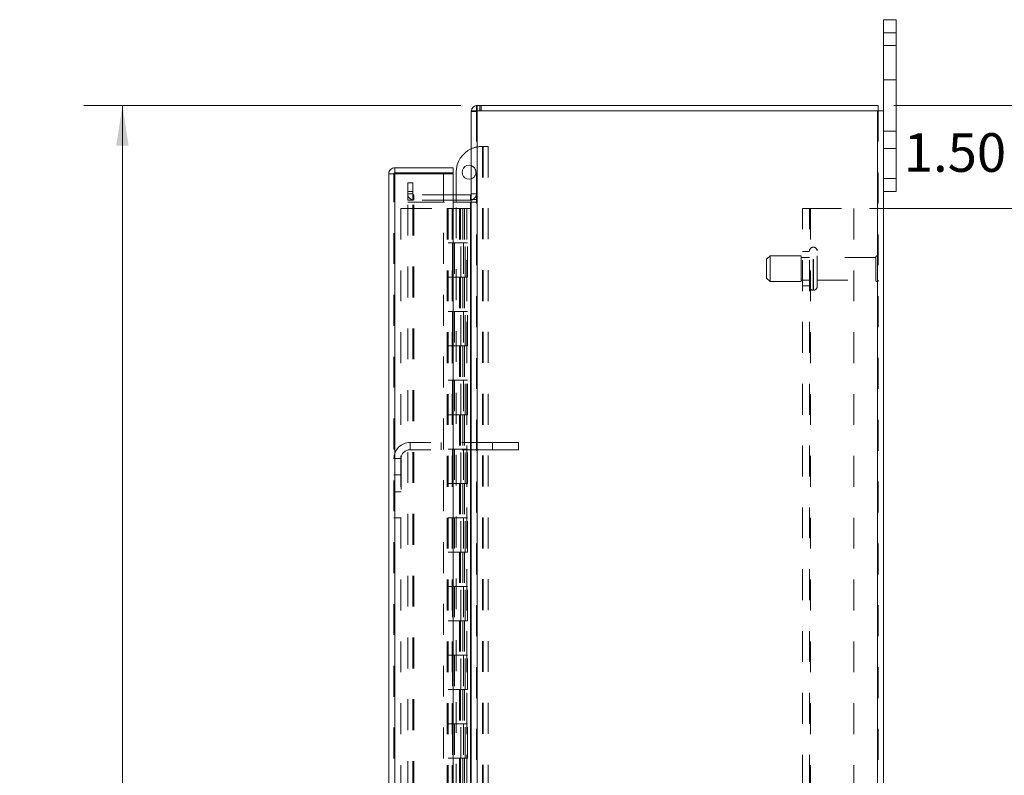
# Model space of a CAD drawing. Units: inches. Extents: x 0 to 23.4, y 0 to 16.5.
# Drawn here: x 12.3 to 15.5, y 8.4 to 10.9 of the extents above; entities that cross this region are included whole.
import ezdxf

# ---------------------------------------------------------------- set-up
doc = ezdxf.new("R2010")
doc.units = ezdxf.units.IN
doc.header["$MEASUREMENT"] = 0
doc.linetypes.add('HIDDEN', pattern=[0.075, 0.05, -0.025])
doc.styles.add('SLDTEXTSTYLE0', font='TXT', dxfattribs={"width": 0.75})
doc.dimstyles.new('SLDDIMSTYLE1', dxfattribs={"dimtxt": 0.125, "dimasz": 0.13, "dimexe": 0, "dimexo": 0.0625, "dimgap": 0.03125, "dimtad": 0, "dimtih": 1, "dimtoh": 1, "dimlfac": 4.5, "dimrnd": 1e-09, "dimzin": 4, "dimdsep": 46, "dimtxsty": 'SLDTEXTSTYLE0', "dimsah": 1, "dimcen": 0.09, "dimadec": 0, "dimazin": 1, "dimtfac": 1, "dimtofl": 0, "dimtmove": 0, "dimatfit": 3, "dimfxl": 1, "dimfrac": 2, "dimtolj": 1, "dimtzin": 12, "dimarcsym": 0})
doc.dimstyles.new('SLDDIMSTYLE2', dxfattribs={"dimtxt": 0.125, "dimasz": 0.13, "dimexe": 0, "dimexo": 0.0625, "dimgap": 0.03125, "dimtad": 0, "dimtih": 1, "dimtoh": 1, "dimlfac": 4.5, "dimrnd": 1e-09, "dimzin": 4, "dimdsep": 46, "dimtxsty": 'SLDTEXTSTYLE0', "dimsah": 1, "dimcen": 0.09, "dimadec": 0, "dimazin": 1, "dimtfac": 1, "dimtmove": 0, "dimatfit": 0, "dimfxl": 1, "dimfrac": 2, "dimtolj": 1, "dimtzin": 12, "dimarcsym": 0})

# ---------------------------------------------------------------- blocks, each defined once
blk = doc.blocks.new('_D_7')
at = {"color": 7, "linetype": 'Continuous', "lineweight": 0}
for p, q in [((13.743, 10.6117), (12.5228, 10.6117)), ((12.6478, 10.6117), (12.6478, 8.2218)), ((12.44, 8.2218), (12.8556, 8.2218)), ((12.8556, 7.9726), (12.44, 7.9726)), ((12.6478, 5.2784), (12.6478, 7.9726)), ((13.743, 5.2784), (12.5228, 5.2784))]:
    blk.add_line(p, q, dxfattribs=at)
for centre, start, end in [((12.44, 8.0972), 90, 270), ((12.8556, 8.0972), 270, 90)]:
    blk.add_arc(centre, 0.1246, start, end, dxfattribs=at)
for points in [[(12.6478, 10.6117), (12.6278, 10.4817), (12.6678, 10.4817)], [(12.6478, 5.2784), (12.6678, 5.4084), (12.6278, 5.4084)]]:
    blk.add_solid(points, dxfattribs=at)
at = {"color": 7, "linetype": 'Continuous', "lineweight": 0, "insert": (12.44, 8.1591, -0.0214), "char_height": 0.125, "attachment_point": 1, "style": 'SLDTEXTSTYLE0'}
blk.add_mtext('24.00', dxfattribs=at)
blk = doc.blocks.new('_D_8')
at = {"color": 7, "linetype": 'Continuous', "lineweight": 0}
for p, q in [((15.0645, 10.2784), (15.9065, 10.2784)), ((15.7815, 10.2784), (15.7815, 8.1435)), ((15.7815, 5.6117), (15.7815, 7.7466)), ((15.0645, 5.6117), (15.9065, 5.6117))]:
    blk.add_line(p, q, dxfattribs=at)
for points in [[(15.7815, 10.2784), (15.7615, 10.1484), (15.8015, 10.1484)], [(15.7815, 5.6117), (15.8015, 5.7417), (15.7615, 5.7417)]]:
    blk.add_solid(points, dxfattribs=at)
at = {"color": 7, "linetype": 'Continuous', "lineweight": 0, "char_height": 0.125, "attachment_point": 1, "style": 'SLDTEXTSTYLE0'}
for s, insert in [('21.00', (15.5229, 8.1062, -0.0214)), ('BACKPANEL', (15.2993, 7.9077, -0.0214))]:
    blk.add_mtext(s, dxfattribs=dict(at, insert=insert))
blk = doc.blocks.new('_D_9')
at = {"color": 7, "linetype": 'Continuous', "lineweight": 0}
for p, q in [((15.5452, 10.6117), (15.5452, 10.8617)), ((15.1432, 10.6117), (15.6702, 10.6117)), ((15.0645, 10.2784), (15.6702, 10.2784)), ((15.5452, 10.2784), (15.5452, 10.0284))]:
    blk.add_line(p, q, dxfattribs=at)
for points in [[(15.5452, 10.6117), (15.5652, 10.7417), (15.5252, 10.7417)], [(15.5452, 10.2784), (15.5252, 10.1484), (15.5652, 10.1484)]]:
    blk.add_solid(points, dxfattribs=at)
at = {"color": 7, "linetype": 'Continuous', "lineweight": 0, "char_height": 0.125, "attachment_point": 1, "style": 'SLDTEXTSTYLE0'}
for s, insert in [('1.50', (15.1756, 10.5223, -0.0214)), ('TYP', (15.6473, 10.5223, -0.0214))]:
    blk.add_mtext(s, dxfattribs=dict(at, insert=insert))

msp = doc.modelspace()

# ---------------------------------------------------------------- linework, layer by layer
at = {"color": 7, "linetype": 'Continuous', "lineweight": 15}
for p, q in [((15.10976, 10.84725), (15.10976, 10.88947)), ((15.10976, 10.88947), (15.15154, 10.88947)), ((15.15154, 10.88947), (15.15154, 10.84725)), ((15.15154, 10.84725), (15.10976, 10.84725)), ((15.10976, 10.5951), (15.10976, 10.84725)), ((15.15154, 10.37614), (15.15154, 10.84725)), ((13.79303, 10.5951), (13.79303, 10.6117)), ((13.79303, 10.6117), (15.09316, 10.6117)), ((15.09316, 10.5951), (15.09316, 10.6117)), ((13.77643, 10.5951), (13.77643, 5.29496)), ((13.77643, 10.5951), (13.79592, 10.5951)), ((15.09027, 10.5951), (13.79592, 10.5951)), ((13.79592, 10.5951), (13.79592, 5.29496)), ((15.09027, 10.5951), (15.09027, 5.29496)), ((15.09027, 10.5951), (15.10976, 10.5951)), ((15.10976, 10.5951), (15.10976, 5.29496)), ((13.52622, 10.39087), (13.50962, 10.39087)), ((13.50962, 5.49919), (13.50962, 10.39087)), ((13.52911, 10.41036), (13.52911, 10.39376)), ((13.52911, 10.41036), (13.718, 10.41036)), ((13.52911, 10.39376), (13.718, 10.39376)), ((13.52911, 10.39062), (13.52911, 5.49944)), ((13.718, 10.39062), (13.52911, 10.39062)), ((13.718, 10.39376), (13.718, 10.41036)), ((13.718, 10.39062), (13.718, 5.49944)), ((13.72756, 10.32274), (13.72756, 10.39595)), ((15.10976, 10.37614), (15.15154, 10.37614)), ((15.15154, 10.37614), (15.15154, 10.33392)), ((13.77354, 10.32274), (13.718, 10.32274)), ((13.77354, 10.32274), (13.77354, 10.30614)), ((15.15154, 10.33392), (15.10976, 10.33392)), ((13.77354, 10.30614), (13.718, 10.30614)), ((13.718, 10.2992), (13.77354, 10.2992)), ((13.72756, 10.2992), (13.72756, 10.30614)), ((13.77354, 10.30614), (13.77643, 10.30636)), ((13.77354, 10.2992), (13.77354, 5.59086)), ((13.77643, 10.2992), (13.77354, 10.2992))]:
    msp.add_line(p, q, dxfattribs=at)
at = {"color": 7, "linetype": 'HIDDEN', "lineweight": 0}
for p, q in [((15.10976, 10.84725), (15.15154, 10.84725)), ((15.15154, 10.80614), (15.10976, 10.80614)), ((15.10976, 10.69503), (15.15154, 10.69503)), ((13.79592, 10.6117), (13.79303, 10.61148)), ((13.79592, 10.5951), (13.79592, 10.6117)), ((13.80422, 10.5951), (13.80422, 10.6117)), ((13.80837, 10.5951), (13.80837, 10.6117)), ((13.77664, 10.5951), (13.77643, 10.59221)), ((13.79303, 10.59221), (13.77643, 10.59221)), ((13.79303, 5.29496), (13.79303, 10.5951)), ((13.79592, 10.5951), (13.79592, 5.29496)), ((15.09027, 5.29496), (15.09027, 10.5951)), ((15.09316, 10.5951), (15.09316, 5.29496)), ((15.15154, 10.52836), (15.10976, 10.52836)), ((13.81089, 10.47928), (13.81296, 10.47928)), ((13.81296, 10.47928), (13.81296, 8.10439)), ((13.81296, 10.47928), (13.83156, 10.47928)), ((13.81496, 10.47928), (13.81496, 8.10439)), ((13.83156, 10.47928), (13.83156, 8.10439)), ((15.10976, 10.47281), (15.15154, 10.47281)), ((13.52622, 5.49919), (13.52622, 10.39087)), ((13.52911, 10.39062), (13.52911, 5.49944)), ((13.68629, 5.49944), (13.68629, 10.39062)), ((13.57081, 10.33392), (13.57081, 10.3617)), ((13.57081, 10.3617), (13.58741, 10.3617)), ((13.58741, 10.3617), (13.58741, 10.33392)), ((15.15154, 10.37614), (15.10976, 10.37614)), ((13.58741, 10.33392), (13.57081, 10.33392)), ((13.57081, 10.30614), (13.57081, 10.33392)), ((13.58741, 10.32563), (13.57081, 10.32563)), ((13.58741, 10.30614), (13.58741, 10.33392)), ((13.718, 10.32274), (13.5903, 10.32274)), ((13.5903, 10.32274), (13.5903, 10.30614)), ((13.72756, 10.30614), (13.72756, 10.32274)), ((13.77354, 10.32274), (13.77354, 10.30614)), ((13.77643, 10.32563), (13.79303, 10.32563)), ((13.58741, 10.30614), (13.57081, 10.30614)), ((13.57081, 5.59086), (13.57081, 10.2992)), ((13.57081, 10.2992), (13.58741, 10.2992)), ((13.58741, 5.59086), (13.58741, 10.2992)), ((13.5903, 10.2992), (13.58741, 10.2992)), ((13.718, 10.30614), (13.5903, 10.30614)), ((13.5903, 5.59086), (13.5903, 10.2992)), ((13.5903, 10.2992), (13.718, 10.2992)), ((13.72756, 8.38217), (13.72756, 10.2992)), ((13.77354, 5.59086), (13.77354, 10.2992)), ((13.77643, 10.3075), (13.79303, 10.3075)), ((13.77643, 10.2992), (13.79303, 10.2992)), ((13.54845, 10.27836), (13.54845, 5.6117)), ((13.54845, 10.27836), (13.69822, 10.27836)), ((13.69822, 10.27836), (13.69822, 5.6117)), ((13.715, 10.27836), (13.69822, 10.27836)), ((13.70111, 10.27836), (13.70111, 5.6117)), ((13.715, 10.27836), (13.715, 5.6117)), ((13.73839, 10.27836), (13.715, 10.27836)), ((13.74855, 10.27836), (13.73839, 10.27836)), ((13.73872, 10.27836), (13.73872, 10.16725)), ((13.74194, 10.27836), (13.74194, 10.16725)), ((13.74855, 10.27836), (13.75144, 10.27836)), ((13.74855, 10.27836), (13.74855, 10.16725)), ((13.75144, 10.27836), (13.76237, 10.27836)), ((13.75499, 10.27836), (13.75499, 10.16725)), ((13.76237, 5.6117), (13.76237, 10.27836)), ((13.76254, 10.27836), (13.76237, 10.27836)), ((13.76254, 10.27836), (13.76254, 5.6117)), ((13.76254, 10.27836), (13.77643, 10.27836)), ((13.77542, 5.6117), (13.77542, 10.27836)), ((14.84783, 10.27836), (14.87383, 10.27836)), ((14.84783, 5.6117), (14.84783, 10.27836)), ((14.87094, 5.6117), (14.87094, 10.27836)), ((14.87383, 10.27836), (14.87383, 5.6117)), ((14.87383, 10.27836), (15.0145, 10.27836)), ((15.0145, 10.27836), (15.0145, 5.6117)), ((13.715, 10.16725), (13.70111, 10.16725)), ((13.74855, 10.16725), (13.715, 10.16725)), ((13.71553, 10.16725), (13.71553, 10.05614)), ((13.71553, 10.16725), (13.75017, 10.16725)), ((13.72221, 10.16725), (13.72221, 10.05614)), ((13.74278, 10.05614), (13.74278, 10.16725)), ((13.75017, 10.16725), (13.75144, 10.16725)), ((13.75144, 10.16725), (13.75144, 10.05614)), ((13.76449, 10.16725), (13.75144, 10.16725)), ((13.75667, 10.05614), (13.75667, 10.16725)), ((13.76449, 10.05614), (13.76449, 10.16725)), ((14.87094, 10.13947), (14.84783, 10.13947)), ((14.88405, 10.15336), (14.88205, 10.15336)), ((14.88205, 10.0146), (14.88205, 10.15328)), ((14.88205, 10.01458), (14.88205, 10.15326)), ((14.88405, 10.0146), (14.88405, 10.15328)), ((14.88405, 10.01458), (14.88405, 10.15326)), ((14.89516, 10.02559), (14.89516, 10.14225)), ((14.74316, 10.12559), (14.73205, 10.11447)), ((14.73205, 10.05336), (14.73205, 10.11447)), ((14.74316, 10.04225), (14.74316, 10.12559)), ((14.84316, 10.12559), (14.74316, 10.12559)), ((14.84316, 10.04225), (14.84316, 10.12559)), ((14.87094, 10.12059), (14.84316, 10.12059)), ((15.08516, 10.12059), (14.89516, 10.12059)), ((15.08516, 10.04725), (15.08516, 10.12059)), ((15.09072, 10.0417), (15.09072, 10.12614)), ((13.715, 10.05614), (13.70111, 10.05614)), ((13.715, 10.05614), (13.74855, 10.05614)), ((13.75017, 10.05614), (13.71553, 10.05614)), ((13.73872, 10.05614), (13.73872, 9.94503)), ((13.74194, 10.05614), (13.74194, 9.94503)), ((13.74855, 10.05614), (13.74855, 9.94503)), ((13.75144, 10.05614), (13.75017, 10.05614)), ((13.76449, 10.05614), (13.75144, 10.05614)), ((13.75499, 10.05614), (13.75499, 9.94503)), ((14.73205, 10.05336), (14.74316, 10.04225)), ((14.74316, 10.04225), (14.84316, 10.04225)), ((14.84316, 10.04725), (14.87094, 10.04725)), ((14.89516, 10.04725), (15.08516, 10.04725)), ((14.84783, 10.02836), (14.87094, 10.02836)), ((14.88205, 10.01447), (14.88405, 10.01447)), ((13.715, 9.94503), (13.70111, 9.94503)), ((13.74855, 9.94503), (13.715, 9.94503)), ((13.71553, 9.94503), (13.71553, 9.83392)), ((13.71553, 9.94503), (13.75017, 9.94503)), ((13.72221, 9.94503), (13.72221, 9.83392)), ((13.74278, 9.83392), (13.74278, 9.94503)), ((13.75017, 9.94503), (13.75144, 9.94503)), ((13.75144, 9.94503), (13.75144, 9.83392)), ((13.76449, 9.94503), (13.75144, 9.94503)), ((13.75667, 9.83392), (13.75667, 9.94503)), ((13.76449, 9.83392), (13.76449, 9.94503)), ((13.715, 9.83392), (13.70111, 9.83392)), ((13.715, 9.83392), (13.74855, 9.83392)), ((13.75017, 9.83392), (13.71553, 9.83392)), ((13.73872, 9.83392), (13.73872, 9.72281)), ((13.74194, 9.83392), (13.74194, 9.72281)), ((13.74855, 9.83392), (13.74855, 9.72281)), ((13.75144, 9.83392), (13.75017, 9.83392)), ((13.76449, 9.83392), (13.75144, 9.83392)), ((13.75499, 9.83392), (13.75499, 9.72281)), ((13.715, 9.72281), (13.70111, 9.72281)), ((13.74855, 9.72281), (13.715, 9.72281)), ((13.71553, 9.72281), (13.71553, 9.6117)), ((13.71553, 9.72281), (13.75017, 9.72281)), ((13.72221, 9.72281), (13.72221, 9.6117)), ((13.74278, 9.6117), (13.74278, 9.72281)), ((13.75017, 9.72281), (13.75144, 9.72281)), ((13.75144, 9.72281), (13.75144, 9.6117)), ((13.76449, 9.72281), (13.75144, 9.72281)), ((13.75667, 9.6117), (13.75667, 9.72281)), ((13.76449, 9.6117), (13.76449, 9.72281)), ((13.715, 9.6117), (13.70111, 9.6117)), ((13.715, 9.6117), (13.74855, 9.6117)), ((13.75017, 9.6117), (13.71553, 9.6117)), ((13.73872, 9.6117), (13.73872, 9.50059)), ((13.74194, 9.6117), (13.74194, 9.50059)), ((13.74855, 9.6117), (13.74855, 9.50059)), ((13.75144, 9.6117), (13.75017, 9.6117)), ((13.76449, 9.6117), (13.75144, 9.6117)), ((13.75499, 9.6117), (13.75499, 9.50059)), ((13.57822, 9.49836), (13.57822, 9.52147)), ((13.84545, 9.52147), (13.57822, 9.52147)), ((13.84545, 9.49836), (13.57822, 9.49836)), ((13.67878, 9.52147), (13.67878, 9.49836)), ((13.715, 9.50059), (13.70111, 9.50059)), ((13.74855, 9.50059), (13.715, 9.50059)), ((13.71553, 9.50059), (13.71553, 9.38947)), ((13.71553, 9.50059), (13.75017, 9.50059)), ((13.72221, 9.50059), (13.72221, 9.38947)), ((13.74278, 9.38947), (13.74278, 9.50059)), ((13.75017, 9.50059), (13.75144, 9.50059)), ((13.75144, 9.50059), (13.75144, 9.38947)), ((13.76449, 9.50059), (13.75144, 9.50059)), ((13.75667, 9.38947), (13.75667, 9.50059)), ((13.76449, 9.38947), (13.76449, 9.50059)), ((13.84545, 9.52147), (13.84545, 9.49836)), ((13.92878, 9.52147), (13.84545, 9.52147)), ((13.92878, 9.49836), (13.84545, 9.49836)), ((13.92878, 9.52147), (13.92878, 9.49836)), ((13.54934, 9.46947), (13.52622, 9.46947)), ((13.54934, 9.46947), (13.54934, 9.27847)), ((13.54934, 9.41736), (13.52622, 9.41736)), ((13.715, 9.38947), (13.70111, 9.38947)), ((13.715, 9.38947), (13.74855, 9.38947)), ((13.75017, 9.38947), (13.71553, 9.38947)), ((13.73872, 9.38947), (13.73872, 9.27836)), ((13.74194, 9.38947), (13.74194, 9.27836)), ((13.74855, 9.38947), (13.74855, 9.27836)), ((13.75144, 9.38947), (13.75017, 9.38947)), ((13.76449, 9.38947), (13.75144, 9.38947)), ((13.75499, 9.38947), (13.75499, 9.27836)), ((13.52622, 9.36181), (13.54934, 9.36181)), ((13.52622, 9.27847), (13.54934, 9.27847)), ((13.715, 9.27836), (13.70111, 9.27836)), ((13.74855, 9.27836), (13.715, 9.27836)), ((13.71553, 9.27836), (13.71553, 9.16725)), ((13.71553, 9.27836), (13.75017, 9.27836)), ((13.72221, 9.27836), (13.72221, 9.16725)), ((13.74278, 9.16725), (13.74278, 9.27836)), ((13.75017, 9.27836), (13.75144, 9.27836)), ((13.75144, 9.27836), (13.75144, 9.16725)), ((13.76449, 9.27836), (13.75144, 9.27836)), ((13.75667, 9.16725), (13.75667, 9.27836)), ((13.76449, 9.16725), (13.76449, 9.27836)), ((13.715, 9.16725), (13.70111, 9.16725)), ((13.715, 9.16725), (13.74855, 9.16725)), ((13.75017, 9.16725), (13.71553, 9.16725)), ((13.73872, 9.16725), (13.73872, 9.05614)), ((13.74194, 9.16725), (13.74194, 9.05614)), ((13.74855, 9.16725), (13.74855, 9.05614)), ((13.75144, 9.16725), (13.75017, 9.16725)), ((13.76449, 9.16725), (13.75144, 9.16725)), ((13.75499, 9.16725), (13.75499, 9.05614)), ((13.715, 9.05614), (13.70111, 9.05614)), ((13.74855, 9.05614), (13.715, 9.05614)), ((13.71553, 9.05614), (13.71553, 8.94503)), ((13.71553, 9.05614), (13.75017, 9.05614)), ((13.72221, 9.05614), (13.72221, 8.94503)), ((13.74278, 8.94503), (13.74278, 9.05614)), ((13.75017, 9.05614), (13.75144, 9.05614)), ((13.75144, 9.05614), (13.75144, 8.94503)), ((13.76449, 9.05614), (13.75144, 9.05614)), ((13.75667, 8.94503), (13.75667, 9.05614)), ((13.76449, 8.94503), (13.76449, 9.05614)), ((13.715, 8.94503), (13.70111, 8.94503)), ((13.715, 8.94503), (13.74855, 8.94503)), ((13.75017, 8.94503), (13.71553, 8.94503)), ((13.73872, 8.94503), (13.73872, 8.83392)), ((13.74194, 8.94503), (13.74194, 8.83392)), ((13.74855, 8.94503), (13.74855, 8.83392)), ((13.75144, 8.94503), (13.75017, 8.94503)), ((13.76449, 8.94503), (13.75144, 8.94503)), ((13.75499, 8.94503), (13.75499, 8.83392)), ((13.715, 8.83392), (13.70111, 8.83392)), ((13.74855, 8.83392), (13.715, 8.83392)), ((13.71553, 8.83392), (13.71553, 8.72281)), ((13.71553, 8.83392), (13.75017, 8.83392)), ((13.72221, 8.83392), (13.72221, 8.72281)), ((13.74278, 8.72281), (13.74278, 8.83392)), ((13.75017, 8.83392), (13.75144, 8.83392)), ((13.75144, 8.83392), (13.75144, 8.72281)), ((13.76449, 8.83392), (13.75144, 8.83392)), ((13.75667, 8.72281), (13.75667, 8.83392)), ((13.76449, 8.72281), (13.76449, 8.83392)), ((13.715, 8.72281), (13.70111, 8.72281)), ((13.715, 8.72281), (13.74855, 8.72281)), ((13.75017, 8.72281), (13.71553, 8.72281)), ((13.73872, 8.72281), (13.73872, 8.6117)), ((13.74194, 8.72281), (13.74194, 8.6117)), ((13.74855, 8.72281), (13.74855, 8.6117)), ((13.75144, 8.72281), (13.75017, 8.72281)), ((13.76449, 8.72281), (13.75144, 8.72281)), ((13.75499, 8.72281), (13.75499, 8.6117)), ((13.715, 8.6117), (13.70111, 8.6117)), ((13.74855, 8.6117), (13.715, 8.6117)), ((13.71553, 8.6117), (13.71553, 8.50059)), ((13.71553, 8.6117), (13.75017, 8.6117)), ((13.72221, 8.6117), (13.72221, 8.50059)), ((13.74278, 8.50059), (13.74278, 8.6117)), ((13.75017, 8.6117), (13.75144, 8.6117)), ((13.75144, 8.6117), (13.75144, 8.50059)), ((13.76449, 8.6117), (13.75144, 8.6117)), ((13.75667, 8.50059), (13.75667, 8.6117)), ((13.76449, 8.50059), (13.76449, 8.6117)), ((13.715, 8.50059), (13.70111, 8.50059)), ((13.715, 8.50059), (13.74855, 8.50059)), ((13.75017, 8.50059), (13.71553, 8.50059)), ((13.73872, 8.50059), (13.73872, 8.38947)), ((13.74194, 8.50059), (13.74194, 8.38947)), ((13.74855, 8.50059), (13.74855, 8.38947)), ((13.75144, 8.50059), (13.75017, 8.50059)), ((13.76449, 8.50059), (13.75144, 8.50059)), ((13.75499, 8.50059), (13.75499, 8.38947))]:
    msp.add_line(p, q, dxfattribs=at)
at = {"color": 7, "linetype": 'Continuous', "lineweight": 15}
for centre, radius, start, end in [((13.79592, 10.59221), 0.01949, 98.52452, 171.47548), ((13.81089, 10.39595), 0.08333, 114.42788, 180), ((13.76911, 10.39595), 0.02256, 71.07491, 288.92509), ((13.77354, 10.32563), 0.00289, 270, 0)]:
    msp.add_arc(centre, radius, start, end, dxfattribs=at)
at = {"color": 7, "linetype": 'HIDDEN', "lineweight": 0}
for centre, radius, start, end in [((13.79592, 10.59221), 0.00289, 90, 180), ((13.81089, 10.39595), 0.08333, 90, 114.42788), ((13.76911, 10.39595), 0.02256, 0, 71.07491), ((13.76911, 10.39595), 0.02256, 288.92509, 0), ((13.5903, 10.32563), 0.01949, 180, 270), ((13.5903, 10.32563), 0.00289, 180, 270), ((13.77354, 10.32563), 0.01949, 278.52452, 0), ((14.88205, 10.14225), 0.01111, 90, 180), ((14.88405, 10.14225), 0.01111, 0, 90), ((15.09072, 10.12059), 0.00556, 90, 180), ((15.08761, 10.12154), 0.00556, 0, 55.9442), ((15.09072, 10.04725), 0.00556, 180, 270), ((15.08761, 10.0463), 0.00556, 304.0558, 360), ((14.88205, 10.02559), 0.01111, 180, 270), ((14.88405, 10.02559), 0.01111, 270, 0), ((13.57822, 9.46947), 0.052, 90, 180), ((13.57822, 9.46947), 0.02889, 90, 180)]:
    msp.add_arc(centre, radius, start, end, dxfattribs=at)
at = {"color": 7, "linetype": 'Continuous', "lineweight": 15}
for points in [[(13.52911, 10.41036), (13.52656, 10.41007), (13.52145, 10.40948), (13.51501, 10.40498), (13.5105, 10.39854), (13.50992, 10.39343), (13.50962, 10.39087)], [(13.50962, 10.39087), (13.50992, 10.39085), (13.5105, 10.39081), (13.51501, 10.39075), (13.52145, 10.39068), (13.52656, 10.39064), (13.52911, 10.39062)], [(13.52911, 10.39376), (13.52874, 10.39372), (13.52798, 10.39363), (13.52702, 10.39296), (13.52635, 10.39201), (13.52627, 10.39125), (13.52622, 10.39087)]]:
    msp.add_open_spline(points, degree=3, dxfattribs=at)

# ---------------------------------------------------------------- dimensions: what is measured, and where the dimension line sits
at = {"color": 7, "linetype": 'Continuous', "lineweight": 0}
for base, p1, p2, text, dimstyle, picture, middle in [((15.54524, 10.27836), (15.09316, 10.6117), (15.0145, 10.27836), '<> TYP', 'SLDDIMSTYLE2', '_D_9', (15.54524, 10.46037)), ((15.78146, 5.6117), (15.0145, 10.27836), (15.0145, 5.6117), '<>\\PBACKPANEL', 'SLDDIMSTYLE1', '_D_8', (15.78146, 7.94503))]:
    dim = msp.add_linear_dim(base=base, p1=p1, p2=p2, angle=90, text=text, dimstyle=dimstyle, dxfattribs=at)
    dim.commit()
    dim.dimension.update_dxf_attribs({"geometry": picture, "text_midpoint": middle, "dimtype": 160})
dim = msp.add_linear_dim(base=(12.64781, 5.27836), p1=(13.79303, 10.6117), p2=(13.79303, 5.27836), angle=90, dimstyle='SLDDIMSTYLE1', dxfattribs=at)
dim.commit()
dim.dimension.update_dxf_attribs({"geometry": '_D_7', "text_midpoint": (12.64781, 8.09718), "dimtype": 160})

doc.saveas('drawing.dxf')
